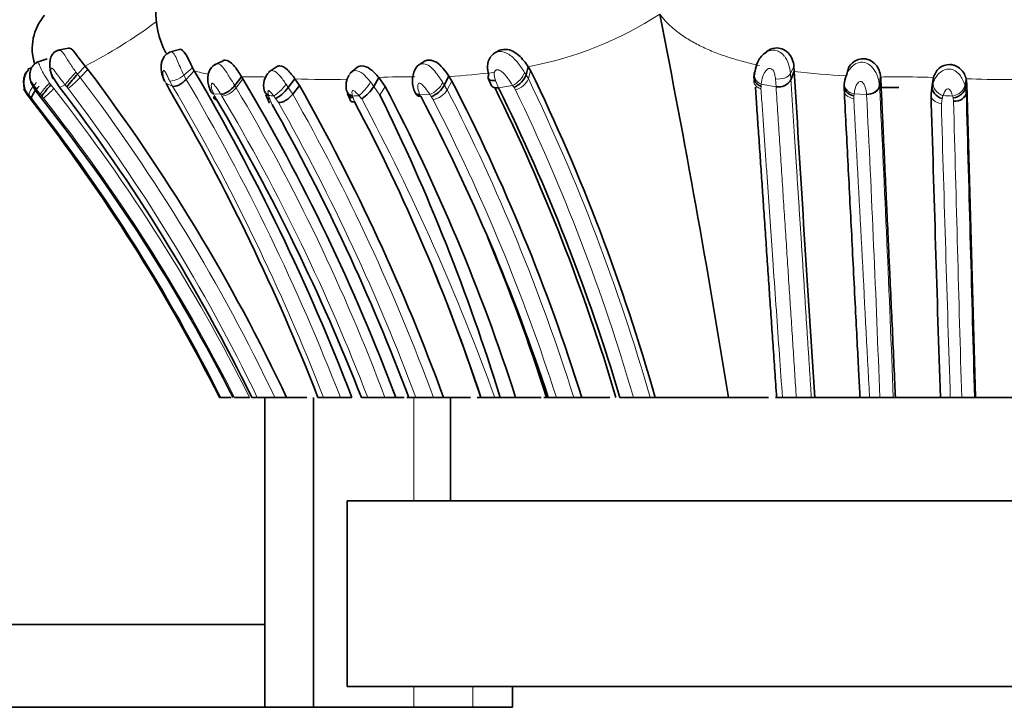
# Model space of a CAD drawing. Units: millimetres. Extents: x 0 to 1609, y 0 to 2151.
# Drawn here: x 1389 to 1413, y 1341 to 1358 of the extents above; entities that cross this region are included whole.
import ezdxf

# ---------------------------------------------------------------- set-up
doc = ezdxf.new("R2010")
doc.units = ezdxf.units.MM
doc.layers.add('DV3_Défaut', color=7, linetype='Continuous')
doc.layers.add('Défaut', color=7, linetype='Continuous')

# ---------------------------------------------------------------- blocks, each defined once
blk = doc.blocks.new('SE2')
at = {"layer": 'DV3_Défaut', "color": 7, "linetype": 'Continuous', "lineweight": 35}
for p, q in [((1389.94, 1357.291), (1389.682, 1357.237)), ((1392.627, 1357.259), (1392.384, 1357.19)), ((1400.249, 1357.161), (1400.235, 1357.153)), ((1400.319, 1357.201), (1400.255, 1357.165)), ((1406.829, 1357.184), (1406.775, 1357.144)), ((1389.427, 1357.03), (1389.162, 1356.94)), ((1393.687, 1356.986), (1393.477, 1356.885)), ((1398.537, 1356.955), (1398.397, 1356.86)), ((1389.055, 1356.82), (1388.948, 1356.77)), ((1389.053, 1356.817), (1388.952, 1356.769)), ((1390.347, 1356.855), (1390.162, 1356.66)), ((1390.41, 1356.776), (1390.347, 1356.855)), ((1392.989, 1356.737), (1392.793, 1356.534)), ((1392.989, 1356.737), (1392.946, 1356.816)), ((1394.978, 1356.834), (1394.79, 1356.706)), ((1396.909, 1356.807), (1396.767, 1356.684)), ((1401.078, 1356.84), (1401.024, 1356.645)), ((1401.134, 1356.745), (1401.078, 1356.84)), ((1407.521, 1356.728), (1407.439, 1356.524)), ((1407.521, 1356.728), (1407.514, 1356.847)), ((1408.83, 1356.79), (1408.793, 1356.659)), ((1389.589, 1356.553), (1389.716, 1356.355)), ((1394.135, 1356.597), (1393.97, 1356.383)), ((1394.167, 1356.545), (1394.135, 1356.597)), ((1395.427, 1356.55), (1395.266, 1356.337)), ((1395.536, 1356.385), (1395.427, 1356.55)), ((1397.462, 1356.578), (1397.337, 1356.364)), ((1397.612, 1356.363), (1397.462, 1356.578)), ((1399.157, 1356.607), (1399.045, 1356.396)), ((1399.157, 1356.607), (1399.227, 1356.493)), ((1400.109, 1356.562), (1400.186, 1356.379)), ((1409.613, 1356.596), (1409.585, 1356.382)), ((1410.889, 1356.578), (1410.86, 1356.364)), ((1410.863, 1356.394), (1410.889, 1356.578)), ((1411.686, 1356.547), (1411.665, 1356.335)), ((1411.686, 1356.547), (1411.703, 1356.416)), ((1392.31, 1356.43), (1392.346, 1356.36)), ((1392.346, 1356.36), (1392.391, 1356.277)), ((1395.536, 1356.385), (1395.374, 1356.174)), ((1408.728, 1356.313), (1408.732, 1356.408)), ((1409.572, 1356.335), (1410.057, 1356.335)), ((1410.863, 1356.394), (1410.833, 1356.182)), ((1410.833, 1356.182), (1410.86, 1356.364)), ((1411.703, 1356.416), (1411.682, 1356.205)), ((1411.703, 1356.416), (1411.907, 1348.835)), ((1388.967, 1356.132), (1388.995, 1356.096)), ((1388.995, 1356.096), (1389.065, 1356.005)), ((1393.487, 1356.122), (1393.529, 1356.042)), ((1394.718, 1356.162), (1394.809, 1355.957)), ((1396.698, 1356.195), (1396.762, 1356.04)), ((1393.601, 1348.835), (1393.626, 1348.835)), ((1393.634, 1348.835), (1393.88, 1348.835)), ((1393.965, 1348.835), (1394.329, 1348.835)), ((1394.38, 1348.835), (1394.515, 1348.835)), ((1394.515, 1348.835), (1394.94, 1348.835)), ((1394.695, 1343.336), (1394.695, 1348.835)), ((1394.941, 1348.835), (1395.227, 1348.835)), ((1395.226, 1348.835), (1395.713, 1348.835)), ((1395.879, 1348.835), (1395.879, 1341.336)), ((1395.983, 1348.835), (1396.12, 1348.835)), ((1396.12, 1348.835), (1396.528, 1348.835)), ((1396.528, 1348.835), (1396.804, 1348.835)), ((1397.038, 1348.835), (1397.19, 1348.835)), ((1397.19, 1348.835), (1397.608, 1348.835)), ((1397.608, 1348.835), (1397.871, 1348.835)), ((1397.873, 1348.835), (1398.072, 1348.835)), ((1398.184, 1348.835), (1398.133, 1348.835)), ((1398.184, 1348.835), (1398.354, 1348.835)), ((1398.355, 1348.835), (1398.784, 1348.835)), ((1398.784, 1348.835), (1399.026, 1348.835)), ((1399.024, 1348.835), (1399.681, 1348.835)), ((1399.195, 1348.835), (1399.195, 1346.335)), ((1399.839, 1348.835), (1399.932, 1348.835)), ((1399.932, 1348.835), (1400.267, 1348.835)), ((1400.267, 1348.835), (1400.399, 1348.835)), ((1400.399, 1348.835), (1400.772, 1348.835)), ((1400.773, 1348.835), (1401.389, 1348.835)), ((1401.455, 1348.835), (1401.563, 1348.835)), ((1401.563, 1348.835), (1401.759, 1348.835)), ((1401.759, 1348.835), (1402.18, 1348.835)), ((1402.18, 1348.835), (1402.375, 1348.835)), ((1402.375, 1348.835), (1403.056, 1348.835)), ((1403.296, 1348.835), (1403.623, 1348.835)), ((1403.623, 1348.835), (1404.028, 1348.835)), ((1404.028, 1348.835), (1404.152, 1348.835)), ((1404.151, 1348.835), (1405.928, 1348.835)), ((1405.928, 1348.835), (1406.895, 1348.835)), ((1407.064, 1348.835), (1407.234, 1348.835)), ((1407.234, 1348.835), (1407.57, 1348.835)), ((1407.57, 1348.835), (1407.934, 1348.835)), ((1407.934, 1348.835), (1408.02, 1348.835)), ((1408.025, 1348.835), (1409.164, 1348.835)), ((1409.107, 1348.835), (1409.343, 1348.835)), ((1409.343, 1348.835), (1409.593, 1348.835)), ((1409.593, 1348.835), (1409.918, 1348.835)), ((1409.918, 1348.835), (1409.972, 1348.835)), ((1409.963, 1348.835), (1411.1, 1348.835)), ((1411.056, 1348.835), (1411.301, 1348.835)), ((1411.301, 1348.835), (1411.575, 1348.835)), ((1411.575, 1348.835), (1411.884, 1348.835)), ((1411.884, 1348.835), (1411.907, 1348.835)), ((1411.907, 1348.835), (1413.485, 1348.835)), ((1396.695, 1346.335), (1428.695, 1346.335)), ((1396.695, 1346.335), (1396.695, 1341.835)), ((1386.695, 1343.336), (1394.695, 1343.336)), ((1394.695, 1341.336), (1394.695, 1343.336)), ((1396.695, 1341.835), (1428.695, 1341.835)), ((1400.695, 1341.835), (1400.695, 1341.335)), ((1385.706, 1341.336), (1400.695, 1341.336))]:
    blk.add_line(p, q, dxfattribs=at)
at = {"layer": 'DV3_Défaut', "color": 7, "linetype": 'Continuous', "lineweight": 18}
for p, q in [((1390.124, 1356.709), (1390.162, 1356.66)), ((1390.41, 1356.776), (1390.225, 1356.582)), ((1392.946, 1356.816), (1392.737, 1356.636)), ((1400.989, 1356.7), (1401.024, 1356.645)), ((1401.134, 1356.745), (1401.08, 1356.55)), ((1407.514, 1356.847), (1407.427, 1356.678)), ((1389.482, 1356.445), (1389.517, 1356.399)), ((1390.162, 1356.66), (1390.225, 1356.582)), ((1392.463, 1356.367), (1392.391, 1356.499)), ((1392.737, 1356.636), (1392.793, 1356.534)), ((1394.167, 1356.544), (1394.003, 1356.331)), ((1397.256, 1356.471), (1397.337, 1356.364)), ((1399.009, 1356.454), (1399.045, 1356.396)), ((1399.228, 1356.492), (1399.115, 1356.282)), ((1400.281, 1356.509), (1400.355, 1356.329)), ((1401.024, 1356.645), (1401.08, 1356.55)), ((1407.081, 1356.355), (1407.066, 1356.546)), ((1407.427, 1356.678), (1407.439, 1356.524)), ((1408.732, 1356.409), (1408.737, 1356.458)), ((1409.614, 1356.576), (1409.586, 1356.363)), ((1410.86, 1356.365), (1410.885, 1356.451)), ((1389.517, 1356.399), (1389.587, 1356.313)), ((1389.86, 1356.403), (1389.727, 1356.34)), ((1389.937, 1356.309), (1389.901, 1356.355)), ((1392.463, 1356.367), (1392.31, 1356.43)), ((1393.97, 1356.383), (1394.003, 1356.331)), ((1395.212, 1356.415), (1395.266, 1356.337)), ((1395.266, 1356.337), (1395.374, 1356.174)), ((1397.337, 1356.364), (1397.487, 1356.151)), ((1397.612, 1356.363), (1397.487, 1356.151)), ((1399.045, 1356.396), (1399.115, 1356.282)), ((1400.698, 1356.389), (1400.356, 1356.329)), ((1400.767, 1356.279), (1400.734, 1356.334)), ((1406.716, 1356.363), (1406.714, 1356.308)), ((1407.081, 1356.355), (1406.721, 1356.418)), ((1411.652, 1356.391), (1411.665, 1356.335)), ((1411.665, 1356.334), (1411.682, 1356.205)), ((1389.052, 1356.068), (1388.99, 1356.142)), ((1389.146, 1355.952), (1389.052, 1356.068)), ((1389.261, 1356.172), (1389.216, 1356.164)), ((1389.297, 1356.128), (1389.261, 1356.172)), ((1389.34, 1356.075), (1389.297, 1356.128)), ((1393.631, 1356.172), (1393.459, 1356.182)), ((1393.657, 1356.13), (1393.631, 1356.172)), ((1394.788, 1356.141), (1394.816, 1356.056)), ((1394.815, 1356.056), (1394.875, 1355.921)), ((1394.96, 1356.074), (1394.915, 1356.133)), ((1395.026, 1355.973), (1394.96, 1356.074)), ((1396.821, 1356.13), (1396.834, 1356.084)), ((1396.835, 1356.084), (1396.872, 1355.988)), ((1397.043, 1356.064), (1396.979, 1356.138)), ((1398.692, 1356.169), (1398.454, 1356.163)), ((1398.454, 1356.163), (1398.472, 1356.125)), ((1398.772, 1356.045), (1398.729, 1356.116)), ((1408.965, 1356.132), (1408.962, 1356.073)), ((1409.273, 1356.17), (1408.97, 1356.18)), ((1411.1, 1356.067), (1411.083, 1355.952)), ((1411.122, 1356.139), (1411.101, 1356.066)), ((1411.378, 1356.002), (1411.368, 1356.084)), ((1398.308, 1346.335), (1398.308, 1348.835)), ((1398.308, 1341.336), (1398.308, 1341.835)), ((1399.733, 1341.336), (1399.733, 1341.835))]:
    blk.add_line(p, q, dxfattribs=at)
at = {"layer": 'DV3_Défaut', "color": 7, "linetype": 'Continuous', "lineweight": 35}
for centre, radius, start, end in [((1393.982, 1358.111), 1.921, 141.9262, 209.0809), ((1390.297, 1357.277), 1.233, 139.0807, 197.4713), ((1145.04, 1306.76), 264.259, 9.16145, 11.20506), ((1400.585, 1356.823), 0.495, 150.6701, 201.2013), ((1354.744, 1329.714), 44.77, 25.2821, 37.1891), ((1347.404, 1329.858), 52.92, 21.014, 30.5257), ((1395.123, 1356.389), 0.455, 133.9922, 195.547), ((1398.895, 1356.495), 0.624, 153.4583, 206.4742), ((1357.83, 1335.698), 48.148, 15.833, 25.9203), ((2433.524, 1417.913), 1027.826, 183.41276, 183.853644), ((1393.738, 1353.342), 4.879, 137.1437, 141.8674), ((1352.114, 1331.598), 48.896, 20.6417, 30.6767), ((1397.175, 1356.376), 0.51, 149.1377, 193.1612), ((1356.582, 1334.49), 47.987, 17.3935, 27.2911), ((1407.146, 1356.681), 0.332, 258.7826, 331.9769), ((1409.532, 1356.353), 0.801, 160.6508, 175.9373), ((1390.888, 1355.062), 1.915, 135.7202, 146.1859), ((1354.759, 1329.465), 44.103, 26.0532, 37.5666), ((1346.699, 1329.635), 52.892, 21.2847, 30.2461), ((1351.682, 1331.537), 50.404, 20.0705, 29.5365), ((1396.555, 1356.835), 0.913, 302.3471, 328.9612), ((1355.118, 1334.096), 47.975, 17.8915, 27.6546), ((1398.52, 1356.671), 0.593, 290.6296, 332.392), ((1357.507, 1335.282), 47.662, 16.5206, 26.2161), ((1358.021, 1335.392), 47.229, 16.5372, 26.316), ((1354.956, 1329.399), 43.255, 26.7004, 38.014), ((1354.953, 1329.404), 43.259, 26.6915, 37.9472), ((1355.627, 1329.386), 42.956, 26.92, 38.5622), ((1350.05, 1330.416), 50.469, 21.4048, 30.5148), ((1355.28, 1333.966), 47.063, 18.4172, 27.9006), ((1352.82, 1334.14), 49.796, 17.1639, 26.234), ((1356.103, 1333.864), 47.861, 18.2274, 27.7169), ((4662.062, 1452.52), 3252.656, 181.697246, 181.826729), ((1351.14, 1331.18), 50.248, 20.5698, 29.4975), ((1357.94, 1334.985), 45.729, 17.63, 22.82), ((1354.703, 1333.9), 47.626, 18.2751, 22.2414)]:
    blk.add_arc(centre, radius, start, end, dxfattribs=at)
at = {"layer": 'DV3_Défaut', "color": 7, "linetype": 'Continuous', "lineweight": 18}
for centre, radius, start, end in [((1399.469, 1365.481), 8.789, 280.5492, 303.0415), ((1384.153, 1368.726), 13.39, 297.5539, 306.2233), ((1406.605, 1356.627), 0.824, 3.53, 34.9796), ((1393.945, 1360.281), 3.67, 254.907, 260.4432), ((1398.525, 1370.11), 13.518, 272.6791, 277.3968), ((1409.522, 1372.588), 15.986, 262.8107, 267.3369), ((1388.001, 1358.641), 3.031, 309.7089, 317.2114), ((1354.719, 1329.663), 44.557, 25.4843, 37.1667), ((1347.553, 1329.835), 52.531, 21.2032, 30.5473), ((1394.29, 1361.663), 5.069, 268.2438, 270.5596), ((1394.432, 1348.085), 8.51, 88.0986, 90.6241), ((1396.168, 1369.076), 12.548, 266.6134, 272.3848), ((1398.097, 1345.416), 11.18, 88.7961, 93.2543), ((1398.44, 1356.767), 0.649, 292.8667, 331.1909), ((1400.647, 1356.733), 0.47, 284.8444, 337.1195), ((1357.857, 1335.614), 48.027, 15.9791, 25.8451), ((1410.014, 1333.774), 22.821, 87.8023, 90.3563), ((1412.667, 1381.825), 25.297, 267.7779, 272.3501), ((1387.619, 1358.104), 2.66, 310.2958, 317.6881), ((1354.805, 1329.016), 44.214, 26.6308, 38.1253), ((1418.621, 1380.304), 37.395, 219.7272, 219.8244), ((1354.765, 1329.629), 44.147, 25.7877, 37.1818), ((1347.447, 1329.859), 52.241, 21.2987, 30.4913), ((1353.378, 1332.181), 47.261, 20.6321, 30.7295), ((1398.694, 1356.526), 0.487, 279.2928, 329.9423), ((1356.676, 1334.462), 47.721, 17.5294, 27.2104), ((1408.943, 1361.78), 9.85, 213.1806, 213.5589), ((1358.181, 1335.674), 47.31, 16.1516, 25.8192), ((1401.464, 1356.828), 5.272, 354.9402, 355.5369), ((765.926, 1324.186), 644.464, 2.191925, 2.862747), ((8762.991, 1553.198), 7353.947, 181.5349874, 181.5924306), ((1389.84, 1354.018), 2.287, 111.8021, 112.4197), ((1354.963, 1329.019), 43.747, 26.9337, 38.204), ((1385.109, 1352.188), 9.255, 25.1512, 25.5617), ((1352.226, 1331.562), 48.168, 21.0137, 30.6676), ((1396.956, 1390.026), 33.954, 266.3385, 266.5532), ((1351.623, 1331.391), 49.881, 20.4697, 29.5258), ((1351.987, 1331.555), 49.885, 20.2666, 29.5719), ((1394.583, 1400.611), 44.537, 272.8805, 273.084), ((1347.855, 1329.794), 55.764, 19.9654, 28.1049), ((1409.239, 1363.343), 12.755, 214.2242, 214.5147), ((1356.597, 1334.352), 47.427, 17.78, 27.2193), ((-3378.362, 1100.545), 4794.139, 2.968697, 3.055326), ((1404.103, 1356.652), 4.89, 353.9016, 354.4603), ((779.929, 1325.015), 630.114, 2.166418, 2.833891), ((1414.053, 1427.296), 71.217, 267.64109, 267.82927), ((1416.317, 1357.355), 5.11, 193.8688, 194.3969), ((4531.639, 1438.097), 3121.34, 181.507121, 181.638743), ((1355.306, 1329.638), 42.866, 26.6043, 37.8694), ((2989.808, 1400.691), 1579.359, 181.623232, 181.881565)]:
    blk.add_arc(centre, radius, start, end, dxfattribs=at)
for centre, major_axis, ratio, start_param, end_param in [((1390.052, 1356.604), (-0.201, -0.222), 0.062811, 4.276975, 5.893891), ((1400.763, 1356.59), (0.215, 0.205), 0.439303, 4.034613, 5.653211), ((1389.197, 1356.356), (-0.198, -0.226), 0.306122, 4.528324, 6.132041), ((1389.466, 1356.386), (-0.203, -0.22), 0.094992, 4.528257, 6.132152), ((1392.609, 1356.679), (0.241, 0.161), 0.385669, 3.39874, 5.002493), ((1397.105, 1356.352), (0.188, 0.237), 0.18923, 3.761293, 5.377211), ((1406.825, 1356.619), (0.276, -0.054), 0.795782, 3.888381, 4.484359), ((1407.162, 1356.716), (0.279, 0.028), 0.6197, 4.297027, 5.900176), ((1409.011, 1356.394), (0.274, -0.063), 0.775687, 3.137204, 4.74081), ((1411.15, 1356.353), (-0.244, 0.154), 0.715596, 0.288054, 1.891101), ((1393.827, 1356.345), (-0.226, -0.188), 0.463812, 0.421987, 2.014439), ((1395.079, 1356.347), (0.204, 0.219), 0.191716, 3.597248, 5.20172), ((1409.004, 1356.287), (0.279, 0.025), 0.76353, 2.900668, 4.495313), ((1409.307, 1356.393), (-0.28, -0.008), 0.805241, 1.427835, 3.020012), ((1411.381, 1356.344), (0.256, 0.125), 0.694885, 4.291074, 5.88739), ((1411.112, 1356.165), (0.28, 0.014), 0.76009, 2.994825, 4.571931)]:
    blk.add_ellipse(centre, major_axis=major_axis, ratio=ratio, start_param=start_param, end_param=end_param, dxfattribs=at)
at = {"layer": 'DV3_Défaut', "color": 7, "linetype": 'Continuous', "lineweight": 35}
for centre, major_axis, ratio, start_param, end_param in [((1406.825, 1356.619), (0.276, -0.054), 0.795782, 2.865736, 3.888381), ((1400.369, 1356.681), (0.256, 0.129), 0.474566, 2.534523, 4.137983), ((1400.799, 1356.536), (0.214, 0.206), 0.434514, 4.035203, 5.641866), ((1394.954, 1356.355), (0.256, 0.124), 0.808821, 2.972673, 3.692891), ((1395.125, 1356.287), (0.209, 0.213), 0.245301, 3.597237, 5.18075), ((1396.949, 1356.344), (0.263, 0.107), 0.742421, 3.026565, 3.932512), ((1409.006, 1356.346), (0.274, -0.064), 0.774069, 3.147217, 4.741387), ((1411.128, 1356.28), (0.25, -0.139), 0.726902, 3.416312, 4.991672), ((1411.393, 1356.298), (0.262, 0.112), 0.707808, 4.325969, 5.910978), ((1411.403, 1356.215), (0.28, 0.013), 0.761397, 4.587144, 6.173226), ((1395.192, 1356.186), (0.229, 0.184), 0.474126, 3.606737, 5.191927), ((1396.963, 1356.297), (0.252, 0.138), 0.661876, 3.011906, 3.861731), ((1398.596, 1356.34), (0.232, 0.177), 0.529167, 2.899749, 3.810536)]:
    blk.add_ellipse(centre, major_axis=major_axis, ratio=ratio, start_param=start_param, end_param=end_param, dxfattribs=at)
at = {"layer": 'DV3_Défaut', "color": 7, "linetype": 'Continuous', "lineweight": 18}
for points, knots in [([(1406.678, 1356.87), (1406.615, 1356.884), (1406.49, 1356.912), (1406.305, 1356.958), (1406.123, 1357.008), (1405.885, 1357.081), (1405.597, 1357.183), (1405.273, 1357.324), (1404.969, 1357.488), (1404.729, 1357.65), (1404.54, 1357.806), (1404.39, 1357.951), (1404.305, 1358.057), (1404.261, 1358.111)], [0, 0, 0, 0, 0.061278, 0.122923, 0.184837, 0.246925, 0.36998, 0.494984, 0.618038, 0.745865, 0.82573, 0.910415, 1, 1, 1, 1]), ([(1389.678, 1357.223), (1389.688, 1357.234), (1389.733, 1357.261), (1389.819, 1357.178), (1389.95, 1356.953), (1390.066, 1356.79), (1390.124, 1356.709)], [0, 0, 0, 0, 0.098552, 0.384995, 0.692781, 1, 1, 1, 1]), ([(1392.324, 1357.145), (1392.312, 1357.162), (1392.299, 1357.182), (1392.287, 1357.203), (1392.287, 1357.204)], [0, 0, 0, 0, 0.9188415, 1, 1, 1, 1]), ([(1392.388, 1357.186), (1392.4, 1357.195), (1392.436, 1357.209), (1392.506, 1357.156), (1392.573, 1357.01), (1392.649, 1356.823), (1392.706, 1356.703), (1392.737, 1356.636)], [0, 0, 0, 0, 0.120839, 0.327667, 0.545935, 0.74483, 1, 1, 1, 1]), ([(1400.154, 1357.066), (1400.185, 1357.103), (1400.243, 1357.171), (1400.409, 1357.229), (1400.632, 1357.151), (1400.835, 1356.934), (1400.939, 1356.777), (1400.989, 1356.7)], [0, 0, 0, 0, 0.135619, 0.24856, 0.487828, 0.750416, 1, 1, 1, 1]), ([(1406.868, 1357.204), (1406.924, 1357.23), (1407.025, 1357.253), (1407.175, 1357.207), (1407.241, 1357.139), (1407.28, 1357.099)], [0, 0, 0, 0, 0.408981, 0.65938, 1, 1, 1, 1]), ([(1389.189, 1356.947), (1389.189, 1356.948), (1389.198, 1356.956), (1389.224, 1356.922), (1389.277, 1356.792), (1389.36, 1356.624), (1389.437, 1356.511), (1389.482, 1356.445)], [0, 0, 0, 0, 0.012485, 0.245923, 0.491713, 0.706857, 1, 1, 1, 1]), ([(1408.8, 1356.676), (1408.817, 1356.713), (1408.87, 1356.802), (1408.992, 1356.92), (1409.185, 1356.97), (1409.368, 1356.884), (1409.485, 1356.735), (1409.558, 1356.561), (1409.575, 1356.453), (1409.584, 1356.383)], [0, 0, 0, 0, 0.106152, 0.256601, 0.399668, 0.543784, 0.696783, 0.827386, 1, 1, 1, 1]), ([(1389.86, 1356.403), (1389.807, 1356.472), (1389.712, 1356.593), (1389.608, 1356.737), (1389.547, 1356.805), (1389.525, 1356.808), (1389.519, 1356.805), (1389.512, 1356.797), (1389.508, 1356.752), (1389.538, 1356.658), (1389.572, 1356.588), (1389.589, 1356.553)], [0, 0, 0, 0, 0.283241, 0.501593, 0.621487, 0.650942, 0.665709, 0.68064, 0.741321, 0.870449, 1, 1, 1, 1]), ([(1392.391, 1356.499), (1392.376, 1356.53), (1392.345, 1356.593), (1392.306, 1356.674), (1392.274, 1356.727), (1392.259, 1356.743), (1392.251, 1356.748), (1392.234, 1356.755), (1392.218, 1356.712), (1392.235, 1356.594), (1392.283, 1356.489), (1392.31, 1356.43)], [0, 0, 0, 0, 0.129633, 0.260431, 0.323828, 0.3545, 0.36959, 0.384513, 0.502086, 0.715878, 1, 1, 1, 1]), ([(1393.501, 1356.896), (1393.522, 1356.907), (1393.578, 1356.919), (1393.676, 1356.847), (1393.768, 1356.713), (1393.866, 1356.55), (1393.931, 1356.446), (1393.97, 1356.383)], [0, 0, 0, 0, 0.139267, 0.343254, 0.558772, 0.73223, 1, 1, 1, 1]), ([(1394.805, 1356.715), (1394.83, 1356.736), (1394.913, 1356.768), (1395.064, 1356.634), (1395.162, 1356.49), (1395.212, 1356.415)], [0, 0, 0, 0, 0.229385, 0.602211, 1, 1, 1, 1]), ([(1396.747, 1356.655), (1396.778, 1356.702), (1396.884, 1356.783), (1397.09, 1356.675), (1397.2, 1356.54), (1397.256, 1356.471)], [0, 0, 0, 0, 0.293113, 0.635168, 1, 1, 1, 1]), ([(1398.41, 1356.868), (1398.438, 1356.89), (1398.516, 1356.927), (1398.657, 1356.886), (1398.787, 1356.768), (1398.904, 1356.614), (1398.972, 1356.51), (1399.009, 1356.454)], [0, 0, 0, 0, 0.15088, 0.352351, 0.563053, 0.766965, 1, 1, 1, 1]), ([(1400.698, 1356.389), (1400.655, 1356.455), (1400.58, 1356.571), (1400.458, 1356.707), (1400.363, 1356.766), (1400.322, 1356.766), (1400.306, 1356.763), (1400.28, 1356.752), (1400.25, 1356.699), (1400.254, 1356.61), (1400.272, 1356.543), (1400.281, 1356.509)], [0, 0, 0, 0, 0.283872, 0.50033, 0.61908, 0.633799, 0.648589, 0.678651, 0.740784, 0.870807, 1, 1, 1, 1]), ([(1407.066, 1356.546), (1407.061, 1356.581), (1407.051, 1356.649), (1407.025, 1356.74), (1406.968, 1356.796), (1406.897, 1356.805), (1406.815, 1356.737), (1406.743, 1356.6), (1406.729, 1356.484), (1406.721, 1356.418)], [0, 0, 0, 0, 0.130144, 0.260624, 0.322335, 0.381102, 0.50009, 0.717316, 1, 1, 1, 1]), ([(1410.885, 1356.451), (1410.922, 1356.533), (1410.992, 1356.691), (1411.238, 1356.815), (1411.425, 1356.746), (1411.53, 1356.648), (1411.607, 1356.523), (1411.636, 1356.438), (1411.652, 1356.391)], [0, 0, 0, 0, 0.255587, 0.493292, 0.613718, 0.739562, 0.853793, 1, 1, 1, 1]), ([(1389.261, 1356.172), (1389.217, 1356.23), (1389.15, 1356.317), (1389.078, 1356.426), (1389.041, 1356.482), (1389.033, 1356.487), (1389.032, 1356.486), (1389.031, 1356.482), (1389.036, 1356.465), (1389.055, 1356.418), (1389.109, 1356.31), (1389.173, 1356.222), (1389.216, 1356.164)], [0, 0, 0, 0, 0.253391, 0.378693, 0.499629, 0.506963, 0.514173, 0.528777, 0.559322, 0.62128, 0.747972, 1, 1, 1, 1]), ([(1398.692, 1356.169), (1398.658, 1356.22), (1398.61, 1356.29), (1398.531, 1356.385), (1398.478, 1356.435), (1398.444, 1356.443), (1398.438, 1356.443), (1398.428, 1356.44), (1398.413, 1356.427), (1398.399, 1356.386), (1398.404, 1356.293), (1398.434, 1356.215), (1398.454, 1356.163)], [0, 0, 0, 0, 0.252065, 0.352335, 0.496727, 0.504052, 0.511309, 0.525998, 0.556411, 0.618591, 0.745869, 1, 1, 1, 1]), ([(1406.564, 1356.582), (1406.536, 1356.534), (1406.53, 1356.471), (1406.574, 1356.39), (1406.597, 1356.366), (1406.652, 1356.329), (1406.683, 1356.316), (1406.714, 1356.308)], [0, 0, 0, 0, 0.5, 0.5, 0.75, 0.75, 1, 1, 1, 1]), ([(1407.439, 1356.524), (1407.45, 1356.35), (1407.472, 1356.008), (1407.505, 1355.496), (1407.537, 1354.999), (1407.568, 1354.515), (1407.598, 1354.046), (1407.628, 1353.584), (1407.658, 1353.122), (1407.688, 1352.659), (1407.717, 1352.205), (1407.746, 1351.757), (1407.774, 1351.315), (1407.802, 1350.878), (1407.829, 1350.456), (1407.856, 1350.041), (1407.883, 1349.632), (1407.908, 1349.229), (1407.926, 1348.964), (1407.934, 1348.835)], [0, 0, 0, 0, 0.07279, 0.142884, 0.210355, 0.275272, 0.337702, 0.397709, 0.458349, 0.519431, 0.578014, 0.634169, 0.691445, 0.746826, 0.799803, 0.850448, 0.902228, 0.952269, 1, 1, 1, 1]), ([(1409.273, 1356.168), (1409.265, 1356.227), (1409.253, 1356.313), (1409.21, 1356.419), (1409.172, 1356.466), (1409.145, 1356.481), (1409.129, 1356.485), (1409.087, 1356.481), (1409.041, 1356.424), (1408.989, 1356.32), (1408.978, 1356.236), (1408.97, 1356.18)], [0, 0, 0, 0, 0.253648, 0.381161, 0.443432, 0.473642, 0.488468, 0.503287, 0.623584, 0.748062, 1, 1, 1, 1]), ([(1409.872, 1356.594), (1409.838, 1356.594), (1409.751, 1356.594), (1409.665, 1356.595), (1409.614, 1356.581)], [0, 0, 0, 0, 0.400017, 1, 1, 1, 1]), ([(1393.631, 1356.172), (1393.599, 1356.222), (1393.55, 1356.297), (1393.487, 1356.388), (1393.451, 1356.426), (1393.434, 1356.438), (1393.427, 1356.44), (1393.423, 1356.44), (1393.404, 1356.433), (1393.398, 1356.387), (1393.41, 1356.298), (1393.439, 1356.23), (1393.459, 1356.182)], [0, 0, 0, 0, 0.255345, 0.382788, 0.445015, 0.475056, 0.482484, 0.489875, 0.504656, 0.64189, 0.749063, 1, 1, 1, 1]), ([(1394.915, 1356.133), (1394.895, 1356.158), (1394.866, 1356.196), (1394.827, 1356.238), (1394.806, 1356.255), (1394.795, 1356.261), (1394.768, 1356.261), (1394.772, 1356.203), (1394.783, 1356.16), (1394.788, 1356.141)], [0, 0, 0, 0, 0.255747, 0.382649, 0.444847, 0.475431, 0.504978, 0.78286, 1, 1, 1, 1]), ([(1396.979, 1356.138), (1396.958, 1356.161), (1396.916, 1356.206), (1396.857, 1356.263), (1396.825, 1356.262), (1396.817, 1356.255), (1396.808, 1356.238), (1396.806, 1356.195), (1396.815, 1356.156), (1396.821, 1356.13)], [0, 0, 0, 0, 0.252586, 0.494769, 0.524216, 0.554799, 0.616836, 0.743712, 1, 1, 1, 1]), ([(1406.714, 1356.308), (1406.725, 1356.146), (1406.748, 1355.824), (1406.781, 1355.338), (1406.815, 1354.855), (1406.848, 1354.375), (1406.881, 1353.898), (1406.914, 1353.425), (1406.947, 1352.955), (1406.979, 1352.49), (1407.025, 1351.821), (1407.086, 1350.952), (1407.16, 1349.889), (1407.21, 1349.181), (1407.234, 1348.835)], [0, 0, 0, 0, 0.069413, 0.137809, 0.205185, 0.271534, 0.336852, 0.401134, 0.464375, 0.52657, 0.587715, 0.730467, 0.867911, 1, 1, 1, 1]), ([(1407.57, 1348.835), (1407.557, 1349.028), (1407.532, 1349.421), (1407.494, 1350.011), (1407.454, 1350.612), (1407.415, 1351.222), (1407.374, 1351.841), (1407.334, 1352.469), (1407.292, 1353.103), (1407.25, 1353.745), (1407.208, 1354.392), (1407.166, 1355.044), (1407.123, 1355.701), (1407.095, 1356.135), (1407.081, 1356.355)], [0, 0, 0, 0, 0.073127, 0.148147, 0.225048, 0.303821, 0.384455, 0.466937, 0.551257, 0.637402, 0.725361, 0.815122, 0.906672, 1, 1, 1, 1]), ([(1411.356, 1356.13), (1411.346, 1356.163), (1411.331, 1356.213), (1411.297, 1356.271), (1411.272, 1356.295), (1411.256, 1356.303), (1411.248, 1356.305), (1411.243, 1356.305), (1411.201, 1356.3), (1411.155, 1356.228), (1411.133, 1356.169), (1411.122, 1356.139)], [0, 0, 0, 0, 0.255641, 0.3826, 0.444812, 0.475414, 0.490307, 0.497713, 0.505219, 0.747798, 1, 1, 1, 1])]:
    blk.add_open_spline(points, degree=3, knots=knots, dxfattribs=at)
at = {"layer": 'DV3_Défaut', "color": 7, "linetype": 'Continuous', "lineweight": 35}
for points, knots in [([(1389.741, 1357.24), (1389.721, 1357.238), (1389.681, 1357.233), (1389.617, 1357.208), (1389.55, 1357.149), (1389.506, 1357.057), (1389.492, 1356.96), (1389.488, 1356.864), (1389.499, 1356.719), (1389.54, 1356.621), (1389.571, 1356.549)], [0, 0, 0, 0, 0.063587, 0.150635, 0.269855, 0.4329, 0.535402, 0.617289, 0.752013, 1, 1, 1, 1]), ([(1390.347, 1356.855), (1390.266, 1356.949), (1390.192, 1357.055), (1390.07, 1357.217), (1390.016, 1357.278), (1389.959, 1357.293), (1389.949, 1357.293), (1389.94, 1357.291)], [0, 0, 0, 0, 0.449608, 0.449608, 0.899216, 0.899216, 1, 1, 1, 1]), ([(1392.388, 1357.187), (1392.358, 1357.171), (1392.306, 1357.142), (1392.243, 1357.063), (1392.202, 1356.969), (1392.177, 1356.834), (1392.197, 1356.657), (1392.244, 1356.544), (1392.274, 1356.478)], [0, 0, 0, 0, 0.115835, 0.239198, 0.367174, 0.497943, 0.750718, 1, 1, 1, 1]), ([(1392.946, 1356.816), (1392.894, 1356.922), (1392.838, 1357.049), (1392.731, 1357.223), (1392.679, 1357.265), (1392.635, 1357.261), (1392.632, 1357.261), (1392.63, 1357.26)], [0, 0, 0, 0, 0.483232, 0.483232, 0.966464, 0.966464, 1, 1, 1, 1]), ([(1401.078, 1356.84), (1401.014, 1356.933), (1400.935, 1357.035), (1400.757, 1357.192), (1400.648, 1357.251), (1400.463, 1357.267), (1400.382, 1357.247), (1400.318, 1357.2)], [0, 0, 0, 0, 0.363636, 0.363636, 0.727273, 0.727273, 1, 1, 1, 1]), ([(1406.571, 1356.731), (1406.588, 1356.808), (1406.621, 1356.966), (1406.744, 1357.133), (1406.846, 1357.193), (1406.868, 1357.204)], [0, 0, 0, 0, 0.435124, 0.883511, 1, 1, 1, 1]), ([(1407.514, 1356.847), (1407.507, 1356.959), (1407.456, 1357.091), (1407.282, 1357.262), (1407.167, 1357.301), (1406.98, 1357.284), (1406.903, 1357.248), (1406.842, 1357.196)], [0, 0, 0, 0, 0.361158, 0.361158, 0.722315, 0.722315, 1, 1, 1, 1]), ([(1389.189, 1356.947), (1389.163, 1356.934), (1389.12, 1356.911), (1389.067, 1356.849), (1389.031, 1356.781), (1389.007, 1356.695), (1389.002, 1356.604), (1389.025, 1356.483), (1389.094, 1356.333), (1389.168, 1356.228), (1389.22, 1356.159)], [0, 0, 0, 0, 0.0901005, 0.1802652, 0.2661374, 0.3439286, 0.4683004, 0.5545335, 0.7414413, 1, 1, 1, 1]), ([(1394.135, 1356.597), (1394.074, 1356.689), (1394.01, 1356.793), (1393.871, 1356.954), (1393.798, 1357.002), (1393.72, 1357), (1393.703, 1356.995), (1393.688, 1356.987)], [0, 0, 0, 0, 0.435792, 0.435792, 0.871583, 0.871583, 1, 1, 1, 1]), ([(1398.54, 1356.958), (1398.545, 1356.961), (1398.567, 1356.976), (1398.602, 1356.991), (1398.644, 1356.999), (1398.722, 1357.002), (1398.857, 1356.963), (1399.024, 1356.798), (1399.11, 1356.674), (1399.157, 1356.607)], [0, 0, 0, 0, 0.026936, 0.121333, 0.168241, 0.215046, 0.459867, 0.707343, 1, 1, 1, 1]), ([(1408.829, 1356.794), (1408.847, 1356.837), (1408.918, 1356.955), (1409.097, 1357.036), (1409.23, 1357.03), (1409.285, 1357.021), (1409.38, 1356.989), (1409.499, 1356.9), (1409.587, 1356.751), (1409.603, 1356.656), (1409.612, 1356.596)], [0, 0, 0, 0, 0.139077, 0.411441, 0.44742, 0.483416, 0.555708, 0.702808, 0.850296, 1, 1, 1, 1]), ([(1388.973, 1356.758), (1388.95, 1356.738), (1388.909, 1356.701), (1388.871, 1356.615), (1388.855, 1356.518), (1388.856, 1356.397), (1388.884, 1356.265), (1388.93, 1356.187), (1388.955, 1356.144)], [0, 0, 0, 0, 0.12537, 0.270819, 0.423324, 0.565179, 0.798484, 1, 1, 1, 1]), ([(1388.977, 1356.75), (1388.954, 1356.731), (1388.914, 1356.693), (1388.877, 1356.607), (1388.861, 1356.512), (1388.86, 1356.395), (1388.888, 1356.266), (1388.933, 1356.189), (1388.958, 1356.147)], [0, 0, 0, 0, 0.126126, 0.2715, 0.423783, 0.56337, 0.79797, 1, 1, 1, 1]), ([(1393.501, 1356.897), (1393.481, 1356.885), (1393.449, 1356.865), (1393.393, 1356.808), (1393.333, 1356.707), (1393.306, 1356.559), (1393.328, 1356.393), (1393.362, 1356.303), (1393.386, 1356.247)], [0, 0, 0, 0, 0.089319, 0.171077, 0.320719, 0.565101, 0.765467, 1, 1, 1, 1]), ([(1395.427, 1356.55), (1395.368, 1356.626), (1395.308, 1356.704), (1395.179, 1356.824), (1395.114, 1356.859), (1395.029, 1356.861), (1395.002, 1356.852), (1394.98, 1356.835)], [0, 0, 0, 0, 0.395934, 0.395934, 0.791868, 0.791868, 1, 1, 1, 1]), ([(1397.462, 1356.578), (1397.399, 1356.65), (1397.333, 1356.72), (1397.187, 1356.828), (1397.11, 1356.861), (1396.991, 1356.86), (1396.946, 1356.841), (1396.912, 1356.81)], [0, 0, 0, 0, 0.369467, 0.369467, 0.738935, 0.738935, 1, 1, 1, 1]), ([(1398.334, 1356.768), (1398.346, 1356.795), (1398.369, 1356.831), (1398.4, 1356.86), (1398.41, 1356.868)], [0, 0, 0, 0, 0.696296, 1, 1, 1, 1]), ([(1410.889, 1356.578), (1410.924, 1356.662), (1410.989, 1356.819), (1411.207, 1356.897), (1411.322, 1356.89), (1411.369, 1356.882), (1411.451, 1356.857), (1411.555, 1356.788), (1411.645, 1356.671), (1411.672, 1356.589), (1411.686, 1356.547)], [0, 0, 0, 0, 0.262714, 0.495837, 0.525961, 0.556176, 0.617012, 0.740891, 0.865519, 1, 1, 1, 1]), ([(1392.463, 1356.367), (1392.492, 1356.356), (1392.547, 1356.363), (1392.677, 1356.429), (1392.746, 1356.484), (1392.793, 1356.534)], [0, 0, 0, 0, 0.5, 0.5, 1, 1, 1, 1]), ([(1406.566, 1356.676), (1406.539, 1356.626), (1406.532, 1356.558), (1406.577, 1356.466), (1406.599, 1356.438), (1406.654, 1356.392), (1406.685, 1356.375), (1406.716, 1356.363)], [0, 0, 0, 0, 0.5, 0.5, 0.75, 0.75, 1, 1, 1, 1]), ([(1408.737, 1356.458), (1408.749, 1356.518), (1408.763, 1356.591), (1408.794, 1356.663), (1408.8, 1356.676)], [0, 0, 0, 0, 0.824681, 1, 1, 1, 1]), ([(1409.614, 1356.581), (1409.621, 1356.441), (1409.633, 1356.176), (1409.651, 1355.782), (1409.668, 1355.403), (1409.692, 1354.893), (1409.713, 1354.439), (1409.731, 1354.038), (1409.744, 1353.769), (1409.766, 1353.295), (1409.791, 1352.745), (1409.817, 1352.189), (1409.843, 1351.627), (1409.876, 1350.915), (1409.916, 1350.049), (1409.948, 1349.354), (1409.966, 1348.947), (1409.972, 1348.835)], [0, 0, 0, 0, 0.056463, 0.110506, 0.162113, 0.211269, 0.317252, 0.343784, 0.370334, 0.423486, 0.530036, 0.583449, 0.636965, 0.744322, 0.851757, 0.959109, 1, 1, 1, 1]), ([(1388.99, 1356.142), (1388.967, 1356.171), (1388.92, 1356.227), (1388.867, 1356.303), (1388.86, 1356.304), (1388.863, 1356.295), (1388.875, 1356.271), (1388.908, 1356.215), (1388.944, 1356.165), (1388.967, 1356.132)], [0, 0, 0, 0, 0.250853, 0.492273, 0.521439, 0.552182, 0.61457, 0.742795, 1, 1, 1, 1]), ([(1389.229, 1356.367), (1389.18, 1356.317), (1389.126, 1356.249), (1389.057, 1356.133), (1389.045, 1356.088), (1389.052, 1356.068)], [0, 0, 0, 0, 0.5, 0.5, 1, 1, 1, 1]), ([(1393.372, 1356.301), (1393.374, 1356.272), (1393.383, 1356.246), (1393.414, 1356.205), (1393.436, 1356.191), (1393.459, 1356.182)], [0, 0, 0, 0, 0.5, 0.5, 1, 1, 1, 1]), ([(1393.97, 1356.383), (1393.929, 1356.334), (1393.865, 1356.275), (1393.733, 1356.191), (1393.67, 1356.171), (1393.631, 1356.172)], [0, 0, 0, 0, 0.5, 0.5, 1, 1, 1, 1]), ([(1400.181, 1356.389), (1400.186, 1356.379), (1400.192, 1356.369), (1400.234, 1356.328), (1400.296, 1356.319), (1400.355, 1356.329)], [0, 0, 0, 0, 0.193957, 0.193957, 1, 1, 1, 1]), ([(1407.092, 1348.835), (1407.078, 1349.046), (1407.049, 1349.471), (1407.007, 1350.09), (1406.965, 1350.698), (1406.924, 1351.296), (1406.883, 1351.902), (1406.841, 1352.516), (1406.8, 1353.124), (1406.759, 1353.716), (1406.72, 1354.29), (1406.681, 1354.859), (1406.642, 1355.432), (1406.608, 1355.927), (1406.588, 1356.23), (1406.58, 1356.343)], [0, 0, 0, 0, 0.0800764, 0.1611554, 0.2369685, 0.3145118, 0.393777, 0.4747554, 0.5574372, 0.6366783, 0.7133926, 0.7914863, 0.8709508, 0.9517802, 1, 1, 1, 1]), ([(1409.112, 1348.835), (1409.103, 1349.023), (1409.081, 1349.445), (1409.046, 1350.127), (1409.004, 1350.942), (1408.959, 1351.832), (1408.911, 1352.762), (1408.864, 1353.674), (1408.818, 1354.568), (1408.773, 1355.45), (1408.743, 1356.023), (1408.728, 1356.313)], [0, 0, 0, 0, 0.071413, 0.159829, 0.261521, 0.38632, 0.508746, 0.631431, 0.754707, 0.875964, 1, 1, 1, 1]), ([(1409.273, 1356.168), (1409.339, 1356.169), (1409.42, 1356.188), (1409.542, 1356.27), (1409.578, 1356.33), (1409.585, 1356.373)], [0, 0, 0, 0, 0.5, 0.5, 1, 1, 1, 1])]:
    blk.add_open_spline(points, degree=3, knots=knots, dxfattribs=at)
for points in [[(1398.453, 1356.163), (1398.403, 1356.157), (1398.353, 1356.179), (1398.333, 1356.222)], [(1393.462, 1356.122), (1393.46, 1356.075), (1393.489, 1356.047), (1393.529, 1356.042)], [(1394.72, 1356.157), (1394.736, 1356.11), (1394.773, 1356.074), (1394.815, 1356.056)], [(1396.872, 1355.988), (1396.826, 1355.983), (1396.784, 1355.995), (1396.767, 1356.026)]]:
    blk.add_open_spline(points, degree=3, dxfattribs=at)

msp = doc.modelspace()

# ---------------------------------------------------------------- block references
at = {"layer": 'Défaut'}
msp.add_blockref('SE2', (0, 0), dxfattribs=at)

doc.saveas('drawing.dxf')
